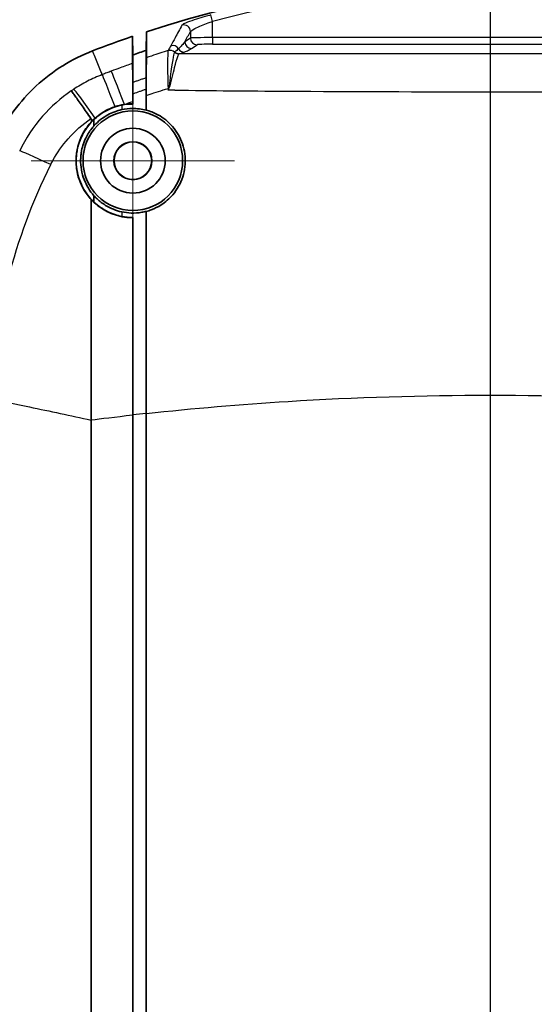
# Model space of a CAD drawing. Units: millimetres. Extents: x 0 to 2180, y 0 to 422.
# Drawn here: x 1723 to 1746, y 267 to 311 of the extents above; entities that cross this region are included whole.
import ezdxf

# ---------------------------------------------------------------- set-up
doc = ezdxf.new("R2010")
doc.units = ezdxf.units.MM
doc.layers.get('Defpoints').update_dxf_attribs({"lineweight": 25})
for name, color, linetype, lineweight in [('Center Mark (ISO)', 131, 'Continuous', 18), ('Centerline (ISO)', 131, 'Continuous', 18), ('Dimension (ISO)', 7, 'Continuous', 18), ('Dimension (ISO) @ 1', 7, 'Continuous', 18), ('Section Line (ISO)', 7, 'Continuous', 25), ('Visible (ISO)', 7, 'Continuous', 35), ('Visible Narrow (ISO)', 7, 'Continuous', 25)]:
    doc.layers.add(name, color=color, linetype=linetype, lineweight=lineweight)
doc.styles.add('Note Text (TK)', font='MS PGothic.ttf')
doc.dimstyles.new('Default - Method 1b (TK)', dxfattribs={"dimtxt": 2.5, "dimasz": 2.5, "dimexe": 1, "dimexo": 1.5, "dimgap": 1, "dimtad": 1, "dimtoh": 1, "dimrnd": 1e-08, "dimdsep": 46, "dimtxsty": 'Note Text (TK)', "dimblk": 'OPEN', "dimcen": 0.09, "dimdle": 5, "dimclrd": 100, "dimclre": 100, "dimclrt": 7, "dimadec": 1, "dimazin": 1, "dimtfac": 1, "dimtmove": 0, "dimatfit": 3, "dimldrblk": 'OPEN', "dimfxl": 1, "dimtolj": 1, "dimlwd": -1, "dimlwe": -1, "dimarcsym": 0})

# ---------------------------------------------------------------- blocks, each defined once
blk = doc.blocks.new('2dTransSection4')
at = {"layer": 'Section Line (ISO)', "linetype": 'Continuous'}
blk.add_line((114.693, 223.109), (114.693, 160.945), dxfattribs=at)
blk = doc.blocks.new('_Open')
at = {"color": 0, "linetype": 'ByBlock', "lineweight": -2}
for p, q in [((-1, 0.167), (0, 0)), ((-1, -0.167), (0, 0)), ((0, 0), (-1, 0))]:
    blk.add_line(p, q, dxfattribs=at)
blk = doc.blocks.new('*D70')
at = {"layer": 'Defpoints', "color": 0}
for p in [(1769.539, 327.499), (1719.039, 293.308), (1769.539, 293.308)]:
    blk.add_point(p, dxfattribs=at)
at = {"layer": 'Dimension (ISO)', "color": 100}
for p, q in [((1719.039, 295.558), (1719.039, 328.999)), ((1769.539, 295.558), (1769.539, 328.999)), ((1722.789, 327.499), (1765.789, 327.499))]:
    blk.add_line(p, q, dxfattribs=at)
at = {"layer": 'Dimension (ISO)', "color": 100, "xscale": 3.75, "yscale": 3.75, "zscale": 3.75, "rotation": 180}
blk.add_blockref('_Open', (1719.039, 327.499), dxfattribs=at)
at = {"layer": 'Dimension (ISO)', "color": 100, "xscale": 3.75, "yscale": 3.75, "zscale": 3.75}
blk.add_blockref('_Open', (1769.539, 327.499), dxfattribs=at)
at = {"layer": 'Dimension (ISO)', "color": 7, "insert": (1739.921, 330.874), "char_height": 3.75, "attachment_point": 4, "style": 'Note Text (TK)'}
blk.add_mtext('\\A1;50.5', dxfattribs=at)
blk = doc.blocks.new('*D71')
at = {"layer": 'Defpoints', "color": 0}
for p in [(1744.289, 312.927), (1705.289, 207.927), (1744.289, 207.927)]:
    blk.add_point(p, dxfattribs=at)
at = {"layer": 'Dimension (ISO)', "color": 100}
for p, q in [((1742.039, 312.927), (1703.789, 312.927)), ((1705.289, 309.177), (1705.289, 211.677)), ((1742.039, 207.927), (1703.789, 207.927))]:
    blk.add_line(p, q, dxfattribs=at)
at = {"layer": 'Dimension (ISO)', "color": 100, "xscale": 3.75, "yscale": 3.75, "zscale": 3.75}
for p, rotation in [((1705.289, 312.927), 90), ((1705.289, 207.927), 270)]:
    blk.add_blockref('_Open', p, dxfattribs=dict(at, rotation=rotation))
at = {"layer": 'Dimension (ISO)', "color": 7, "insert": (1701.914, 256.762), "char_height": 3.75, "attachment_point": 4, "rotation": 90, "style": 'Note Text (TK)'}
blk.add_mtext('\\A1;105', dxfattribs=at)

msp = doc.modelspace()

# ---------------------------------------------------------------- linework, layer by layer
at = {"layer": 'Center Mark (ISO)', "linetype": 'Continuous'}
for p, q in [((1728.1392, 309.2272), (1728.1392, 300.0272)), ((1732.7392, 304.6272), (1723.5392, 304.6272))]:
    msp.add_line(p, q, dxfattribs=at)
at = {"layer": 'Centerline (ISO)', "linetype": 'Continuous'}
msp.add_line((1744.2892, 316.6772), (1744.2892, 204.1772), dxfattribs=at)
at = {"layer": 'Visible (ISO)'}
for p, q in [((1728.751, 310.4515), (1728.7392, 309.6052)), ((1728.1422, 309.402), (1728.126, 310.2426)), ((1728.1422, 309.3604), (1728.1422, 309.402)), ((1728.1311, 308.1603), (1728.1422, 308.1603)), ((1728.7392, 307.8598), (1728.7392, 306.9086)), ((1728.141, 307.3754), (1728.141, 307.1855)), ((1728.7392, 302.3395), (1728.7392, 293.214)), ((1728.141, 302.062), (1728.141, 301.8789)), ((1728.1322, 293.1499), (1728.1322, 293.1463)), ((1728.1322, 227.708), (1728.1322, 293.1463)), ((1728.1409, 293.1473), (1728.1409, 227.707)), ((1728.1409, 293.1473), (1728.1409, 227.707)), ((1728.7392, 293.214), (1728.7392, 227.6403)), ((1728.7436, 293.2145), (1728.7436, 227.6398))]:
    msp.add_line(p, q, dxfattribs=at)
for radius in [2.25, 1.4622, 0.857, 0.85]:
    msp.add_circle((1728.1392, 304.6272), radius, dxfattribs=at)
for radius, start, end in [(50, 71.89474, 108.10526), (50, 108.8604, 111.05969), (49.2, 108.42463, 109.15905)]:
    msp.add_arc((1744.2892, 262.9272), radius, start, end, dxfattribs=at)
for points, knots in [([(1728.7511, 309.2767), (1728.751, 309.388), (1728.751, 309.4992), (1728.751, 309.7517), (1728.751, 309.893), (1728.751, 310.1735), (1728.751, 310.3128), (1728.751, 310.4515)], [0.6030927, 0.6030927, 0.6030927, 0.6030927, 1.006957, 1.006957, 1.5210493, 1.5210493, 2.027601, 2.027601, 2.027601, 2.027601]), ([(1728.126, 309.0188), (1728.126, 309.1661), (1728.126, 309.3133), (1728.126, 309.7073), (1728.126, 309.9547), (1728.126, 310.2011), (1728.126, 310.2149), (1728.126, 310.2288), (1728.126, 310.2426), (1728.126, 310.2426), (1728.126, 310.2426), (1728.126, 310.2426)], [-1.5457416, -1.5457416, -1.5457416, -1.5457416, -1.0161852, -1.0161852, -0.1252765, -0.1252765, -0.1252765, -0.0751876, -0.0751876, -0.0751876, -0.0751876, -0.0751876, -0.0751876, -0.0751876]), ([(1726.3222, 309.5875), (1725.3794, 309.2245), (1724.5139, 308.6861), (1723.029, 307.3159), (1722.423, 306.4962), (1721.9856, 305.5856)], [0, 0, 0, 0, 0.30307741, 0.30307741, 0.60615485, 0.60615485, 0.60615485, 0.60615485]), ([(1728.1338, 308.5164), (1728.1327, 308.5796), (1728.1317, 308.638), (1728.1292, 308.784), (1728.128, 308.8593), (1728.1264, 308.9701), (1728.126, 309.0051), (1728.126, 309.0188)], [0.14066905, 0.14066905, 0.14066905, 0.14066905, 0.16913921, 0.16913921, 0.21904386, 0.21904386, 0.26864386, 0.26864386, 0.26864386, 0.26864386]), ([(1728.1422, 308.1603), (1728.1422, 308.3461), (1728.1422, 308.5319), (1728.1422, 308.8332), (1728.1422, 308.9487), (1728.1422, 309.1769), (1728.1422, 309.2897), (1728.1422, 309.402)], [0.1489497, 0.1489497, 0.1489497, 0.1489497, 0.8179367, 0.8179367, 1.2344997, 1.2344997, 1.6409363, 1.6409363, 1.6409363, 1.6409363]), ([(1728.1422, 308.1603), (1728.1422, 308.3461), (1728.1422, 308.5319), (1728.1422, 308.8332), (1728.1422, 308.9487), (1728.1422, 309.163), (1728.1422, 309.2618), (1728.1422, 309.3604)], [0.1489497, 0.1489497, 0.1489497, 0.1489497, 0.8179367, 0.8179367, 1.2344997, 1.2344997, 1.5907064, 1.5907064, 1.5907064, 1.5907064]), ([(1728.7511, 309.2767), (1728.7511, 309.2562), (1728.7504, 309.1876), (1728.748, 308.9811), (1728.7464, 308.857), (1728.7436, 308.6397), (1728.7427, 308.5653), (1728.7417, 308.4868)], [0, 0, 0, 0, 0.07423428, 0.07423428, 0.13712511, 0.13712511, 0.16670851, 0.16670851, 0.16670851, 0.16670851]), ([(1728.1311, 308.1603), (1728.1316, 308.2411), (1728.1321, 308.3181), (1728.133, 308.4344), (1728.1334, 308.4764), (1728.1338, 308.5164)], [0.056653333, 0.056653333, 0.056653333, 0.056653333, 0.086284257, 0.086284257, 0.10419673, 0.10419673, 0.10419673, 0.10419673]), ([(1728.1422, 308.1603), (1728.1422, 308.1541), (1728.142, 308.1336), (1728.1412, 308.0692), (1728.1407, 308.0276), (1728.1401, 307.9777)], [0, 0, 0, 0, 0.022129757, 0.022129757, 0.042783668, 0.042783668, 0.042783668, 0.042783668]), ([(1728.1422, 308.1603), (1728.1422, 308.1541), (1728.142, 308.1336), (1728.1412, 308.0692), (1728.1407, 308.0276), (1728.1401, 307.9777)], [0, 0, 0, 0, 0.022129757, 0.022129757, 0.042783668, 0.042783668, 0.042783668, 0.042783668]), ([(1728.7392, 308.3695), (1728.7392, 308.3633), (1728.739, 308.3428), (1728.7384, 308.2913), (1728.7381, 308.2698), (1728.7378, 308.2453)], [0, 0, 0, 0, 0.022223681, 0.022223681, 0.03416471, 0.03416471, 0.03416471, 0.03416471]), ([(1728.7378, 308.2453), (1728.738, 308.2222), (1728.7382, 308.1964), (1728.7387, 308.125), (1728.7389, 308.0768), (1728.7391, 307.9726), (1728.7392, 307.917), (1728.7392, 307.8598)], [0.034112104, 0.034112104, 0.034112104, 0.034112104, 0.045376026, 0.045376026, 0.062623784, 0.062623784, 0.080063, 0.080063, 0.080063, 0.080063]), ([(1728.7417, 308.4868), (1728.7422, 308.3748), (1728.7426, 308.2544), (1728.7434, 307.9494), (1728.7436, 307.7601), (1728.7436, 307.5653)], [0.01641902, 0.01641902, 0.01641902, 0.01641902, 0.05870049, 0.05870049, 0.11809227, 0.11809227, 0.11809227, 0.11809227]), ([(1725.3519, 307.775), (1725.3521, 307.7748), (1725.3524, 307.7745), (1725.3626, 307.7649), (1725.3832, 307.7399), (1725.4446, 307.6599), (1725.4853, 307.6051), (1725.6166, 307.4248), (1725.7213, 307.278), (1725.9652, 306.9314), (1726.1021, 306.7349), (1726.2461, 306.5263)], [-0.25285149, -0.25285149, -0.25285149, -0.25285149, -0.25168045, -0.25168045, -0.20399914, -0.20399914, -0.15632141, -0.15632141, -0.07814059, -0.07814059, 0, 0, 0, 0]), ([(1728.1401, 307.9777), (1728.1383, 307.9777), (1728.1365, 307.9777), (1728.1347, 307.9777), (1728.1336, 307.9777), (1728.1324, 307.9777), (1728.1313, 307.9777)], [0, 0, 0, 0, 0.06144654, 0.06144654, 0.06144654, 0.10100838, 0.10100838, 0.10100838, 0.10100838]), ([(1728.1401, 307.9777), (1728.1401, 307.9716), (1728.1402, 307.9653), (1728.1405, 307.9156), (1728.1406, 307.8671), (1728.1409, 307.7623), (1728.141, 307.7064), (1728.141, 307.6489)], [0.042700609, 0.042700609, 0.042700609, 0.042700609, 0.045256996, 0.045256996, 0.062589885, 0.062589885, 0.080131315, 0.080131315, 0.080131315, 0.080131315]), ([(1728.1401, 307.9777), (1728.1401, 307.9716), (1728.1402, 307.9653), (1728.1405, 307.9156), (1728.1406, 307.8671), (1728.1409, 307.7623), (1728.141, 307.7064), (1728.141, 307.6489)], [0.042700609, 0.042700609, 0.042700609, 0.042700609, 0.045256996, 0.045256996, 0.062589885, 0.062589885, 0.080131315, 0.080131315, 0.080131315, 0.080131315]), ([(1727.6392, 307.136), (1727.3705, 307.0824), (1727.1122, 306.986), (1726.6921, 306.7472), (1726.5236, 306.6219), (1726.3725, 306.4778)], [-0.14590613, -0.14590613, -0.14590613, -0.14590613, -0.06368412, -0.06368412, -0.00079855, -0.00079855, -0.00079855, -0.00079855]), ([(1727.6392, 306.932), (1727.4204, 306.8845), (1727.2096, 306.8062), (1726.7815, 306.5737), (1726.5732, 306.4105), (1726.3885, 306.2083), (1726.3808, 306.1998), (1726.3732, 306.1912)], [-0.18569809, -0.18569809, -0.18569809, -0.18569809, -0.11849091, -0.11849091, -0.03943368, -0.03943368, -0.03597644, -0.03597644, -0.03597644, -0.03597644]), ([(1726.4298, 306.5427), (1726.6295, 306.7207), (1726.8559, 306.8666), (1727.1783, 307.009), (1727.2569, 307.0392), (1727.3366, 307.0655)], [0, 0, 0, 0, 0.080488, 0.080488, 0.10575437, 0.10575437, 0.10575437, 0.10575437]), ([(1727.3366, 307.0655), (1727.4043, 307.0877), (1727.4729, 307.1072), (1727.6122, 307.1405), (1727.6829, 307.1543), (1727.7541, 307.1652)], [0, 0, 0, 0, 0.021384633, 0.021384633, 0.042992201, 0.042992201, 0.042992201, 0.042992201]), ([(1728.7392, 306.9086), (1728.5383, 306.9613), (1728.3307, 306.9874), (1727.9594, 306.9844), (1727.7978, 306.9665), (1727.6392, 306.932)], [-0.26429984, -0.26429984, -0.26429984, -0.26429984, -0.20147871, -0.20147871, -0.15275251, -0.15275251, -0.15275251, -0.15275251]), ([(1728.1321, 307.1943), (1728.1336, 307.1929), (1728.1351, 307.1914), (1728.1365, 307.1899), (1728.1368, 307.1896), (1728.1371, 307.1893), (1728.1386, 307.1879), (1728.1398, 307.1867), (1728.141, 307.1855)], [-0.02018678, -0.02018678, -0.02018678, -0.02018678, 0.0306167, 0.0306167, 0.0306167, 0.0406595, 0.0406595, 0.08143238, 0.08143238, 0.08143238, 0.08143238]), ([(1728.7436, 302.3361), (1728.821, 302.3565), (1728.8973, 302.3809), (1729.1265, 302.467), (1729.2742, 302.5409), (1729.6122, 302.7566), (1729.7911, 302.9127), (1730.144, 303.3283), (1730.2957, 303.6006), (1730.4881, 304.1932), (1730.5244, 304.5087), (1730.4722, 305.1317), (1730.3854, 305.4335), (1730.1075, 305.9717), (1729.9243, 306.2064), (1729.4927, 306.5857), (1729.2516, 306.7318), (1728.9093, 306.8635), (1728.8271, 306.89), (1728.7436, 306.912)], [-0.89636492, -0.89636492, -0.89636492, -0.89636492, -0.87232636, -0.87232636, -0.82290566, -0.82290566, -0.75191073, -0.75191073, -0.65885044, -0.65885044, -0.56371566, -0.56371566, -0.46939506, -0.46939506, -0.37991555, -0.37991555, -0.29536542, -0.29536542, -0.26927618, -0.26927618, -0.26927618, -0.26927618]), ([(1726.2616, 302.8687), (1726.1253, 303.0148), (1726.0059, 303.1769), (1725.7486, 303.6296), (1725.643, 303.9355), (1725.5789, 304.3779), (1725.5699, 304.5025), (1725.5702, 304.72), (1725.5754, 304.8126), (1725.5956, 304.9968), (1725.6107, 305.0883), (1725.6578, 305.3017), (1725.694, 305.4225), (1725.8211, 305.7558), (1725.9321, 305.9596), (1726.1314, 306.231), (1726.1988, 306.312), (1726.2711, 306.3885)], [0.04216793, 0.04216793, 0.04216793, 0.04216793, 0.10411112, 0.10411112, 0.20225866, 0.20225866, 0.2401651, 0.2401651, 0.26822043, 0.26822043, 0.29623713, 0.29623713, 0.33421345, 0.33421345, 0.40371155, 0.40371155, 0.43535244, 0.43535244, 0.43535244, 0.43535244]), ([(1726.3725, 306.4778), (1726.2936, 306.4025), (1726.2196, 306.3223), (1726.0042, 306.0567), (1725.883, 305.8567), (1725.7366, 305.5188), (1725.6926, 305.3903), (1725.6372, 305.1737), (1725.6198, 305.0874), (1725.5952, 304.9215), (1725.5871, 304.8421), (1725.5775, 304.6649), (1725.5778, 304.5671), (1725.6031, 304.1485), (1725.6825, 303.8355), (1725.9541, 303.2492), (1726.1466, 302.9826), (1726.3826, 302.7596)], [-0.42330743, -0.42330743, -0.42330743, -0.42330743, -0.3905602, -0.3905602, -0.32051375, -0.32051375, -0.2795889, -0.2795889, -0.25298892, -0.25298892, -0.22884006, -0.22884006, -0.19917984, -0.19917984, -0.10137714, -0.10137714, -0.00101511, -0.00101511, -0.00101511, -0.00101511]), ([(1726.2461, 306.5263), (1726.2527, 306.5167), (1726.2579, 306.5064), (1726.2687, 306.4755), (1726.2712, 306.4544), (1726.2712, 306.4334)], [0.707533181, 0.707533181, 0.707533181, 0.707533181, 0.71702659, 0.71702659, 0.733786338, 0.733786338, 0.733786338, 0.733786338]), ([(1726.3732, 306.1912), (1726.2483, 306.0503), (1726.1408, 305.8951), (1725.9959, 305.621), (1725.9473, 305.5089), (1725.8725, 305.2918), (1725.8444, 305.1876), (1725.8099, 305.0128), (1725.7993, 304.943), (1725.785, 304.8081), (1725.7809, 304.7432), (1725.7722, 304.3672), (1725.8265, 304.0595), (1726.0412, 303.5041), (1726.192, 303.2586), (1726.382, 303.0466)], [-0.35542836, -0.35542836, -0.35542836, -0.35542836, -0.29881773, -0.29881773, -0.26204698, -0.26204698, -0.22948849, -0.22948849, -0.20812516, -0.20812516, -0.18839618, -0.18839618, -0.09395674, -0.09395674, -0.0059985, -0.0059985, -0.0059985, -0.0059985]), ([(1726.2546, 292.9222), (1726.2548, 294.8557), (1726.2551, 296.7873), (1726.2571, 299.6935), (1726.2579, 300.6713), (1726.26, 302.0547), (1726.2607, 302.4619), (1726.2616, 302.8687)], [0.00960705, 0.00960705, 0.00960705, 0.00960705, 0.58973077, 0.58973077, 0.88469848, 0.88469848, 1.00790632, 1.00790632, 1.00790632, 1.00790632]), ([(1728.1322, 302.0532), (1728.0808, 302.0534), (1728.0295, 302.0551), (1727.6941, 302.0762), (1727.4153, 302.1411), (1726.9414, 302.3381), (1726.7428, 302.4538), (1726.4548, 302.6777), (1726.3542, 302.7695), (1726.2616, 302.8687)], [0.51772637, 0.51772637, 0.51772637, 0.51772637, 0.53316162, 0.53316162, 0.61863886, 0.61863886, 0.68764156, 0.68764156, 0.72875883, 0.72875883, 0.72875883, 0.72875883]), ([(1726.382, 303.0466), (1726.4275, 302.9958), (1726.4754, 302.9469), (1726.6422, 302.7907), (1726.7701, 302.6932), (1727.1326, 302.4714), (1727.3801, 302.3721), (1727.6392, 302.3159)], [-0.15183104, -0.15183104, -0.15183104, -0.15183104, -0.13114353, -0.13114353, -0.08274335, -0.08274335, -0.00301861, -0.00301861, -0.00301861, -0.00301861]), ([(1726.3826, 302.7596), (1726.5688, 302.5841), (1726.7805, 302.4372), (1727.2101, 302.2264), (1727.4212, 302.1548), (1727.6392, 302.1114)], [-0.14410625, -0.14410625, -0.14410625, -0.14410625, -0.0667842, -0.0667842, -0.00000964, -0.00000964, -0.00000964, -0.00000964]), ([(1727.6392, 302.3159), (1727.7776, 302.2859), (1727.9187, 302.2683), (1728.2231, 302.2581), (1728.3854, 302.2694), (1728.6106, 302.3087), (1728.6752, 302.3227), (1728.7392, 302.3395)], [-1.00222374, -1.00222374, -1.00222374, -1.00222374, -0.95953, -0.95953, -0.91081964, -0.91081964, -0.89096235, -0.89096235, -0.89096235, -0.89096235]), ([(1728.7436, 293.2145), (1728.7436, 296.1394), (1728.7436, 299.061), (1728.7436, 302.0897), (1728.7436, 302.2129), (1728.7436, 302.3361)], [-1.75561956, -1.75561956, -1.75561956, -1.75561956, -0.87805984, -0.87805984, -0.84082712, -0.84082712, -0.84082712, -0.84082712]), ([(1728.141, 302.062), (1728.1398, 302.0609), (1728.1387, 302.0597), (1728.1372, 302.0582), (1728.1369, 302.0579), (1728.1366, 302.0576), (1728.1351, 302.0561), (1728.1336, 302.0547), (1728.1322, 302.0532)], [0, 0, 0, 0, 0.03942091, 0.03942091, 0.0504298, 0.0504298, 0.0504298, 0.10085345, 0.10085345, 0.10085345, 0.10085345])]:
    msp.add_open_spline(points, degree=3, knots=knots, dxfattribs=at)
msp.add_rational_spline([(1728.7392, 308.3695), (1728.7392, 308.9799), (1728.7392, 309.6052)], [2.57102004436, 2.54787568904, 2.52453183524], degree=2, dxfattribs=at)
for points in [[(1728.1313, 307.9777), (1728.1322, 308.0795), (1728.1322, 308.149), (1728.1311, 308.1603)], [(1728.1338, 308.5164), (1728.1364, 308.4044), (1728.1392, 308.2864), (1728.1422, 308.1603)], [(1728.7378, 308.2453), (1728.7383, 308.2741), (1728.7387, 308.303), (1728.7392, 308.3319)], [(1728.1323, 307.6489), (1728.1325, 307.7624), (1728.1323, 307.8727), (1728.1313, 307.9777)], [(1728.1321, 307.3754), (1728.1321, 307.4681), (1728.1322, 307.5595), (1728.1323, 307.6489)], [(1728.141, 307.3754), (1728.141, 307.4666), (1728.141, 307.5577), (1728.141, 307.6489)], [(1728.141, 307.3754), (1728.141, 307.4666), (1728.141, 307.5577), (1728.141, 307.6489)], [(1728.1321, 307.3029), (1728.1321, 307.3271), (1728.1321, 307.3513), (1728.1321, 307.3754)], [(1728.1321, 307.1943), (1728.1321, 307.2305), (1728.1321, 307.2667), (1728.1321, 307.3029)], [(1728.7436, 306.912), (1728.7436, 307.1299), (1728.7436, 307.3477), (1728.7436, 307.5653)], [(1728.141, 307.1855), (1727.9726, 307.1855), (1727.8046, 307.169), (1727.6392, 307.136)], [(1727.7541, 307.1652), (1727.8795, 307.1842), (1728.0059, 307.1939), (1728.1321, 307.1943)], [(1728.7436, 306.912), (1728.7422, 306.9109), (1728.7407, 306.9098), (1728.7392, 306.9086)], [(1726.2711, 306.3885), (1726.3218, 306.4422), (1726.3747, 306.4936), (1726.4298, 306.5427)], [(1726.2712, 306.4334), (1726.2712, 306.4184), (1726.2711, 306.4035), (1726.2711, 306.3885)], [(1726.3725, 306.4778), (1726.3727, 306.3823), (1726.373, 306.2868), (1726.3732, 306.1912)], [(1726.382, 303.0466), (1726.3822, 302.9509), (1726.3824, 302.8553), (1726.3826, 302.7596)], [(1728.7392, 302.3395), (1728.7407, 302.3384), (1728.7421, 302.3373), (1728.7436, 302.3361)], [(1727.6392, 302.1114), (1727.8044, 302.0785), (1727.9724, 302.0619), (1728.141, 302.062)], [(1728.1322, 301.8789), (1728.1322, 301.937), (1728.1322, 301.9951), (1728.1322, 302.0532)], [(1728.1322, 293.1499), (1728.1322, 296.0674), (1728.1322, 298.9812), (1728.1322, 301.8789)], [(1728.1409, 293.1473), (1728.1409, 296.0658), (1728.141, 298.9807), (1728.141, 301.8789)], [(1728.1409, 293.1473), (1728.1409, 296.0658), (1728.141, 298.9807), (1728.141, 301.8789)], [(1726.2543, 292.9168), (1726.2544, 292.9186), (1726.2545, 292.9204), (1726.2546, 292.9222)], [(1726.2547, 261.9025), (1726.2547, 272.2406), (1726.2604, 282.5787), (1726.2543, 292.9168)]]:
    msp.add_open_spline(points, degree=3, dxfattribs=at)
at = {"layer": 'Visible Narrow (ISO)'}
for p, q in [((1731.7382, 310.9177), (1731.6625, 311.207)), ((1731.7382, 310.1853), (1731.7382, 310.9177)), ((1730.7395, 310.4583), (1730.7395, 310.1621)), ((1730.7395, 310.1621), (1730.4917, 309.997)), ((1731.7382, 310.1853), (1731.7382, 309.8855)), ((1756.8402, 310.1853), (1731.7382, 310.1853)), ((1731.7382, 309.8855), (1756.8402, 309.8855)), ((1730.7913, 309.6971), (1731.0391, 309.8623)), ((1728.1323, 307.6489), (1728.141, 307.6489)), ((1728.1321, 307.3754), (1728.141, 307.3754)), ((1727.6392, 307.136), (1727.6392, 306.932)), ((1727.6392, 302.3159), (1727.6392, 302.1114)), ((1728.1322, 301.8789), (1728.141, 301.8789)), ((1728.1409, 293.1473), (1728.1322, 293.1463))]:
    msp.add_line(p, q, dxfattribs=at)
msp.add_arc((1744.2892, 262.9272), 49.6046, 75.34362, 104.65638, dxfattribs=at)
for centre, major_axis, ratio, start_param, end_param in [((1730.4399, 310.4583), (0.2641, -0.1423), 0.9939537, 0.4968393, 2.3455896), ((1730.7913, 309.997), (0.1664, -0.2497), 0.9980229, 4.1255338, 5.6945036), ((1731.7382, 310.1608), (-1, 0), 0.0244445, 4.712389, 6.2308254), ((1731.0391, 310.1621), (0.1664, -0.2497), 0.9980229, 4.1255338, 5.6945036), ((1731.7382, 309.861), (0.7, 0), 0.0349208, 1.5707963, 3.0892328), ((1729.8264, 309.311), (0.265, -0.1406), 0.993806, 1.3182062, 2.357731), ((1729.9438, 309.5319), (0.2648, -0.1409), 0.9938353, 1.0156091, 2.3553708), ((1730.2295, 309.7508), (0.1915, -0.231), 0.9940851, 4.8483099, 5.5897151), ((1730.2376, 309.7549), (0.0833, -0.2882), 0.992185, 5.247396, 5.9997047), ((1730.461, 309.8306), (0.1095, -0.2793), 0.9954506, 4.8620284, 5.9081711), ((1727.8653, 306.8027), (-0.7029, 1.8724), 0.0118555, 4.9027359, 6.20464), ((1727.4702, 306.6524), (-0.7198, 1.866), 0.0123117, 4.9308738, 6.2046395), ((1726.5504, 306.1784), (-1.1018, 1.6691), 0.0509298, 4.8987119, 6.2043879), ((1729.7456, 307.8387), (0.3, -0.0029), 0.1796347, 1.5541144, 1.6212317), ((1729.7567, 307.9464), (0.2654, -0.1399), 0.1677073, 4.7798185, 4.854252), ((1724.822, 304.2029), (-1.8054, 0.8606), 0.0293546, 4.9460942, 6.2046116)]:
    msp.add_ellipse(centre, major_axis=major_axis, ratio=ratio, start_param=start_param, end_param=end_param, dxfattribs=at)
for points, knots in [([(1731.6625, 311.207), (1731.5759, 311.1844), (1731.4895, 311.1608), (1731.2696, 311.0985), (1731.139, 311.059), (1730.8628, 310.9701), (1730.7246, 310.9213), (1730.4632, 310.8184), (1730.3699, 310.7706), (1730.3563, 310.7454)], [0, 0, 0, 0, 0.02669669, 0.02669669, 0.06941139, 0.06941139, 0.12494051, 0.12494051, 0.20294348, 0.20294348, 0.20294348, 0.20294348]), ([(1730.7395, 310.4583), (1730.75, 310.4834), (1730.8212, 310.5311), (1731.0211, 310.6335), (1731.1267, 310.6821), (1731.3379, 310.7705), (1731.4378, 310.8098), (1731.6059, 310.8718), (1731.6719, 310.8952), (1731.7382, 310.9177)], [-0.20294348, -0.20294348, -0.20294348, -0.20294348, -0.12494051, -0.12494051, -0.06941139, -0.06941139, -0.02669669, -0.02669669, 0, 0, 0, 0]), ([(1730.3563, 310.7454), (1730.2531, 310.5554), (1730.15, 310.3647), (1729.9832, 310.055), (1729.9195, 309.9365), (1729.8558, 309.8177)], [-1.17784445, -1.17784445, -1.17784445, -1.17784445, -0.58892223, -0.58892223, -0.22530703, -0.22530703, -0.22530703, -0.22530703]), ([(1730.4917, 309.997), (1730.4502, 309.9444), (1730.4056, 309.8919), (1730.3097, 309.7866), (1730.2584, 309.734), (1730.2024, 309.6813)], [0, 0, 0, 0, 0.23888133, 0.23888133, 0.47776267, 0.47776267, 0.47776267, 0.47776267]), ([(1726.7544, 308.5133), (1726.7289, 308.5768), (1726.7033, 308.6403), (1726.6376, 308.8039), (1726.5973, 308.9039), (1726.5571, 309.004), (1726.5176, 309.1021), (1726.4781, 309.2001), (1726.3999, 309.3946), (1726.361, 309.491), (1726.3222, 309.5875)], [-1.4865481, -1.4865481, -1.4865481, -1.4865481, -1.2241163, -1.2241163, -0.810533, -0.810533, -0.810533, -0.4052665, -0.4052665, -0.0066324, -0.0066324, -0.0066324, -0.0066324]), ([(1729.7374, 309.5965), (1729.4849, 309.5176), (1729.2331, 309.4367), (1728.982, 309.3537), (1728.9049, 309.3282), (1728.828, 309.3025), (1728.7511, 309.2767)], [2.997814156, 2.997814156, 2.997814156, 2.997814156, 3.073936862, 3.073936862, 3.073936862, 3.09728409, 3.09728409, 3.09728409, 3.09728409]), ([(1729.7374, 309.5965), (1729.7297, 309.5784), (1729.7234, 309.5315), (1729.7109, 309.3428), (1729.7073, 309.1605), (1729.709, 308.6418), (1729.7171, 308.2768), (1729.731, 307.8927)], [-0.22884073, -0.22884073, -0.22884073, -0.22884073, -0.17970042, -0.17970042, -0.10107592, -0.10107592, 0, 0, 0, 0]), ([(1729.8558, 309.8177), (1729.8172, 309.7457), (1729.7786, 309.6736), (1729.7391, 309.5997), (1729.7383, 309.5981), (1729.7374, 309.5965)], [0, 0, 0, 0, 0.22042976, 0.22042976, 0.22530703, 0.22530703, 0.22530703, 0.22530703]), ([(1730.028, 309.5309), (1730.0143, 309.5148), (1729.9988, 309.4693), (1729.955, 309.2818), (1729.9246, 309.0981), (1729.8728, 308.7297), (1729.8526, 308.5742), (1729.8204, 308.3247), (1729.8093, 308.2383), (1729.7849, 308.0644), (1729.7758, 307.9738), (1729.7512, 307.8925)], [-0.29902359, -0.29902359, -0.29902359, -0.29902359, -0.23316112, -0.23316112, -0.12778117, -0.12778117, -0.06389059, -0.06389059, -0.03169407, -0.03169407, 0, 0, 0, 0]), ([(1729.771, 307.8825), (1729.8193, 307.9626), (1729.8364, 308.0518), (1729.882, 308.2224), (1729.9024, 308.3068), (1729.9605, 308.55), (1729.9954, 308.7004), (1730.082, 309.0533), (1730.1292, 309.2254), (1730.1921, 309.3976), (1730.213, 309.4383), (1730.23, 309.4515)], [0, 0, 0, 0, 0.03169407, 0.03169407, 0.06389059, 0.06389059, 0.12778117, 0.12778117, 0.23316112, 0.23316112, 0.29902359, 0.29902359, 0.29902359, 0.29902359]), ([(1730.0341, 309.5369), (1730.033, 309.536), (1730.0319, 309.5351), (1730.0298, 309.5331), (1730.0289, 309.532), (1730.028, 309.5309)], [-0.007972486, -0.007972486, -0.007972486, -0.007972486, -0.003986243, -0.003986243, 0, 0, 0, 0]), ([(1730.2024, 309.6813), (1730.177, 309.6573), (1730.1505, 309.6334), (1730.0948, 309.5852), (1730.0655, 309.561), (1730.0341, 309.5369)], [-0.2180871, -0.2180871, -0.2180871, -0.2180871, -0.10954121, -0.10954121, 0, 0, 0, 0]), ([(1730.23, 309.4515), (1730.231, 309.4523), (1730.2322, 309.453), (1730.2347, 309.4542), (1730.2361, 309.4547), (1730.2376, 309.4551)], [0, 0, 0, 0, 0.003986243, 0.003986243, 0.007972486, 0.007972486, 0.007972486, 0.007972486]), ([(1730.2376, 309.4551), (1730.2814, 309.4678), (1730.3211, 309.4804), (1730.3949, 309.5057), (1730.4289, 309.5182), (1730.461, 309.5308)], [0, 0, 0, 0, 0.10954121, 0.10954121, 0.2180871, 0.2180871, 0.2180871, 0.2180871]), ([(1758.3408, 309.4551), (1756.217, 309.4516), (1754.0916, 309.4494), (1749.3558, 309.446), (1746.7452, 309.4452), (1744.1346, 309.4452), (1741.122, 309.4452), (1738.1093, 309.4464), (1733.4771, 309.4505), (1731.8569, 309.4524), (1730.2376, 309.4551)], [0.1453307, 0.1453307, 0.1453307, 0.1453307, 0.783178, 0.783178, 1.5663561, 1.5663561, 1.5663561, 2.4701508, 2.4701508, 2.9564658, 2.9564658, 2.9564658, 2.9564658]), ([(1730.461, 309.5308), (1730.5317, 309.5585), (1730.5929, 309.5862), (1730.7019, 309.6416), (1730.7496, 309.6694), (1730.7913, 309.6971)], [-0.47776267, -0.47776267, -0.47776267, -0.47776267, -0.23888133, -0.23888133, 0, 0, 0, 0]), ([(1728.126, 309.0188), (1727.9386, 308.9529), (1727.7516, 308.8859), (1727.565, 308.8177), (1727.4319, 308.769), (1727.299, 308.7198), (1727.1663, 308.67)], [-0.057165165, -0.057165165, -0.057165165, -0.057165165, 0, 0, 0, 0.040784056, 0.040784056, 0.040784056, 0.040784056]), ([(1727.1663, 308.67), (1727.0975, 308.6442), (1727.0288, 308.6182), (1726.8915, 308.566), (1726.8229, 308.5397), (1726.7544, 308.5133)], [-0.042276966, -0.042276966, -0.042276966, -0.042276966, -0.021138483, -0.021138483, 0, 0, 0, 0]), ([(1726.7544, 308.5133), (1726.5273, 308.4257), (1726.3048, 308.326), (1725.8721, 308.1034), (1725.6617, 307.9805), (1725.4587, 307.8467)], [-0.10373475, -0.10373475, -0.10373475, -0.10373475, -0.05186738, -0.05186738, 0, 0, 0, 0]), ([(1728.7392, 308.3695), (1728.6852, 308.3509), (1728.6313, 308.3323), (1728.5773, 308.3136), (1728.5288, 308.2968), (1728.4803, 308.2799), (1728.3833, 308.2458), (1728.3348, 308.2288), (1728.2863, 308.2116), (1728.2383, 308.1946), (1728.1902, 308.1775), (1728.1422, 308.1603)], [-0.133636105, -0.133636105, -0.133636105, -0.133636105, -0.116725745, -0.116725745, -0.116725745, -0.10149952, -0.10149952, -0.086273295, -0.086273295, -0.086273295, -0.071160302, -0.071160302, -0.071160302, -0.071160302]), ([(1725.3519, 307.775), (1724.8755, 307.451), (1724.4399, 307.0668), (1723.6429, 306.1591), (1723.2926, 305.6269), (1723.0242, 305.0649)], [-0.25545459, -0.25545459, -0.25545459, -0.25545459, -0.13271392, -0.13271392, 0, 0, 0, 0]), ([(1728.141, 307.6489), (1728.1529, 307.6531), (1728.1649, 307.6574), (1728.2684, 307.6946), (1728.3601, 307.7272), (1728.4519, 307.7596), (1728.4999, 307.7765), (1728.5478, 307.7933), (1728.6436, 307.8267), (1728.6914, 307.8433), (1728.7392, 307.8598)], [0.053332251, 0.053332251, 0.053332251, 0.053332251, 0.057132319, 0.057132319, 0.086273295, 0.086273295, 0.086273295, 0.10149952, 0.10149952, 0.116642077, 0.116642077, 0.116642077, 0.116642077]), ([(1728.7436, 307.5653), (1728.8597, 307.6052), (1728.9759, 307.6446), (1729.2303, 307.7298), (1729.3686, 307.7755), (1729.5071, 307.8205), (1729.5817, 307.8447), (1729.6563, 307.8688), (1729.731, 307.8927)], [-3.15394597, -3.15394597, -3.15394597, -3.15394597, -3.11736474, -3.11736474, -3.07393686, -3.07393686, -3.07393686, -3.050558, -3.050558, -3.050558, -3.050558]), ([(1729.7512, 307.8925), (1729.7477, 307.8796), (1729.7442, 307.8667), (1729.7373, 307.8409), (1729.7339, 307.828), (1729.7304, 307.815)], [0, 0, 0, 0, 0.004436764, 0.004436764, 0.008873528, 0.008873528, 0.008873528, 0.008873528]), ([(1729.7304, 307.815), (1729.7372, 307.8263), (1729.7439, 307.8376), (1729.7575, 307.8601), (1729.7642, 307.8713), (1729.771, 307.8825)], [-0.008873528, -0.008873528, -0.008873528, -0.008873528, -0.004436764, -0.004436764, 0, 0, 0, 0]), ([(1730.0291, 307.8115), (1731.7048, 307.7918), (1733.3768, 307.7776), (1738.0796, 307.7474), (1741.1066, 307.7391), (1744.1339, 307.7388), (1746.7571, 307.7386), (1749.3802, 307.7444), (1754.184, 307.7693), (1756.3635, 307.7858), (1758.5493, 307.8115)], [-2.9680013, -2.9680013, -2.9680013, -2.9680013, -2.4701508, -2.4701508, -1.5663561, -1.5663561, -1.5663561, -0.783178, -0.783178, -0.1337953, -0.1337953, -0.1337953, -0.1337953]), ([(1724.5251, 304.6374), (1724.7151, 304.983), (1724.9508, 305.3194), (1725.5215, 305.9658), (1725.8678, 306.2699), (1726.2461, 306.5263)], [0.01998625, 0.01998625, 0.01998625, 0.01998625, 0.13271392, 0.13271392, 0.26197535, 0.26197535, 0.26197535, 0.26197535]), ([(1721.6947, 293.8893), (1721.7845, 295.7127), (1722.0576, 297.5273), (1722.9674, 301.07), (1723.6, 302.796), (1724.4285, 304.4537)], [-1.0738119, -1.0738119, -1.0738119, -1.0738119, -0.5370259, -0.5370259, 0, 0, 0, 0]), ([(1721.6947, 293.8893), (1722.2854, 293.7633), (1722.8761, 293.6373), (1724.3957, 293.3133), (1725.3252, 293.115), (1726.2543, 292.9168)], [0.16056727, 0.16056727, 0.16056727, 0.16056727, 0.34821735, 0.34821735, 0.64342687, 0.64342687, 0.64342687, 0.64342687]), ([(1728.7436, 293.2145), (1730.8747, 293.447), (1736.0501, 293.8833), (1744.2892, 294.1326), (1752.5283, 293.8833), (1757.7037, 293.447), (1759.8348, 293.2145)], [0.2438327, 0.2438327, 0.2438327, 0.2438327, 0.8868835, 1.8010569, 2.7152304, 3.3582812, 3.3582812, 3.3582812, 3.3582812])]:
    msp.add_open_spline(points, degree=3, knots=knots, dxfattribs=at)
for points in [[(1730.4917, 309.997), (1730.5743, 310.1512), (1730.6569, 310.305), (1730.7395, 310.4583)], [(1728.7392, 308.3319), (1728.74, 308.3835), (1728.7408, 308.4351), (1728.7417, 308.4868)], [(1725.4587, 307.8467), (1725.4228, 307.8231), (1725.3872, 307.7992), (1725.3519, 307.775)], [(1729.731, 307.8927), (1729.7308, 307.8668), (1729.7306, 307.8409), (1729.7304, 307.815)], [(1730.0291, 307.8115), (1729.9295, 307.8126), (1729.83, 307.8138), (1729.7304, 307.815)], [(1727.7541, 307.1652), (1727.8799, 307.2116), (1728.0059, 307.2575), (1728.1321, 307.3029)], [(1726.2712, 306.4334), (1726.2781, 306.4383), (1726.2849, 306.4432), (1726.2918, 306.4481)], [(1726.2918, 306.4481), (1726.3372, 306.4804), (1726.3832, 306.512), (1726.4298, 306.5427)], [(1724.4285, 304.4537), (1724.4594, 304.5154), (1724.4913, 304.5762), (1724.5251, 304.6374)], [(1726.2546, 292.9222), (1726.699, 292.9792), (1727.3307, 293.0586), (1728.1322, 293.1499)], [(1728.7392, 293.214), (1728.5397, 293.1922), (1728.3403, 293.17), (1728.1409, 293.1473)], [(1728.7436, 293.2145), (1728.7421, 293.2143), (1728.7407, 293.2142), (1728.7392, 293.214)]]:
    msp.add_open_spline(points, degree=3, dxfattribs=at)

# ---------------------------------------------------------------- block references
at = {"layer": 'Section Line (ISO)', "xscale": 1.5, "yscale": 1.5, "zscale": 1.5}
msp.add_blockref('2dTransSection4', (1572.25, -12), dxfattribs=at)

# ---------------------------------------------------------------- dimensions: what is measured, and where the dimension line sits
at = {"layer": 'Dimension (ISO) @ 1', "color": 100}
for base, p1, p2, angle, picture, middle in [((1769.5392, 327.4992), (1719.0392, 293.3078), (1769.5392, 293.3078), 180, '*D70', (1744.2892, 327.4992)), ((1705.2892, 207.9272), (1744.2892, 312.9272), (1744.2892, 207.9272), 90, '*D71', (1705.2892, 260.4272))]:
    dim = msp.add_linear_dim(base=base, p1=p1, p2=p2, angle=angle, dimstyle='Default - Method 1b (TK)', override={"dimscale": 1, "dimtxt": 3.75, "dimasz": 3.75, "dimexe": 1.5, "dimexo": 2.25, "dimgap": 1.5, "dimtoh": 0, "dimdec": 2, "dimcen": 0.135, "dimtol": 0, "dimlim": 0, "dimtp": 0, "dimtm": 0, "dimtdec": 2, "dimtix": 0, "dimtofl": 0, "dimtmove": 0, "dimatfit": 1}, dxfattribs=at)
    dim.commit()
    dim.dimension.update_dxf_attribs({"geometry": picture, "text_midpoint": middle, "dimtype": 128})

doc.saveas('drawing.dxf')
